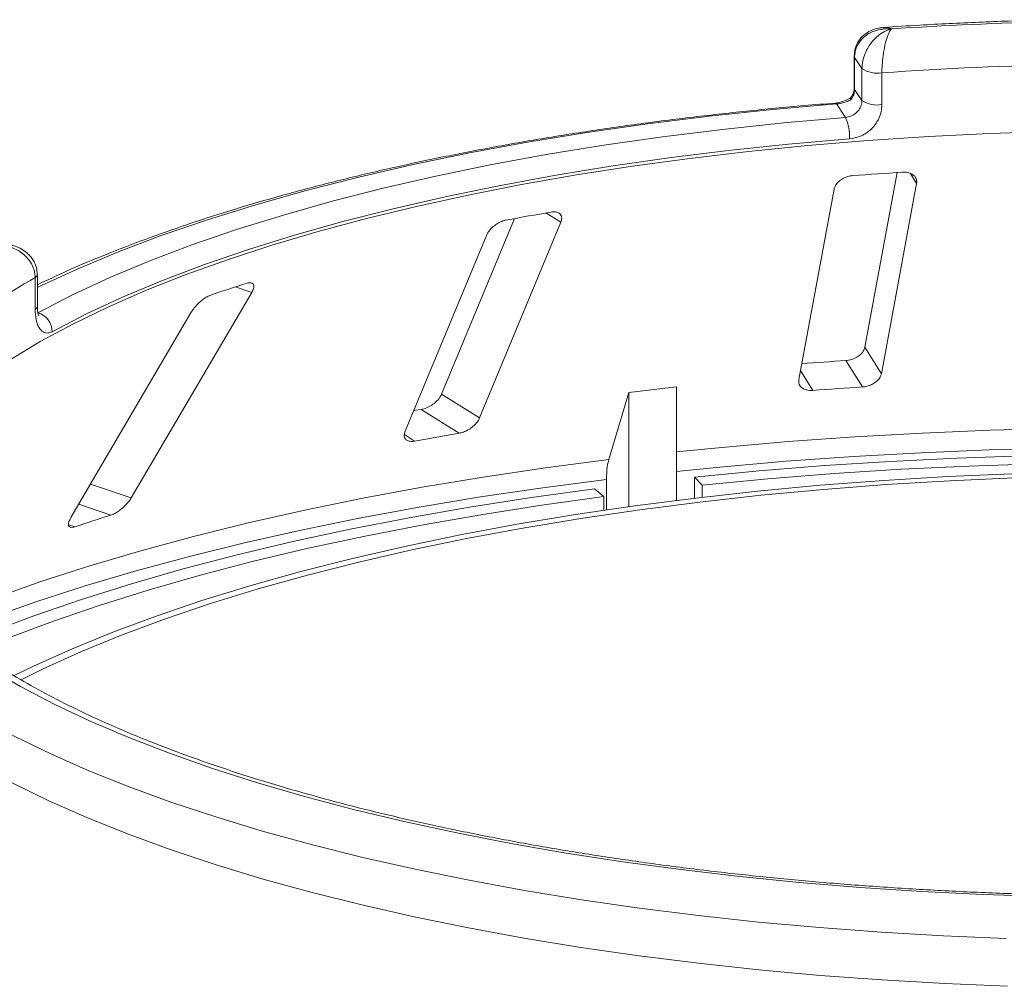
# Model space of a CAD drawing. Units: millimetres. Extents: x 5 to 415, y 5 to 292.
# Drawn here: x 348 to 356, y 138 to 146 of the extents above; entities that cross this region are included whole.
import ezdxf

# ---------------------------------------------------------------- set-up
doc = ezdxf.new("R2010")
doc.units = ezdxf.units.MM

msp = doc.modelspace()

# ---------------------------------------------------------------- linework, layer by layer
at = {"color": 7, "linetype": 'Continuous', "lineweight": 15}
for p, q in [((354.54657, 145.3866), (354.54657, 145.1509)), ((354.60425, 145.29617), (354.54959, 145.37749)), ((354.54959, 145.37749), (354.54959, 145.14179)), ((354.60425, 145.06046), (354.60425, 145.29617)), ((354.75197, 145.2645), (354.75197, 145.0288)), ((354.54959, 145.14179), (354.60425, 145.06046)), ((354.48228, 144.9335), (354.41499, 145.03361)), ((354.86549, 144.52547), (354.62528, 143.23094)), ((354.3975, 144.40205), (354.13598, 142.9928)), ((354.74779, 143.03538), (355.0093, 144.44464)), ((352.02877, 144.18429), (351.4893, 142.88343)), ((351.77107, 142.70712), (352.37257, 144.15745)), ((351.82096, 144.0595), (351.21946, 142.60917)), ((348.47788, 143.51146), (348.47788, 143.74716)), ((348.49458, 143.53227), (348.49458, 143.76797)), ((349.18885, 142.11432), (350.08228, 143.63578)), ((349.63493, 143.49029), (348.74151, 141.96883)), ((354.74779, 143.03538), (354.62528, 143.23094)), ((354.60798, 142.93686), (354.48551, 143.13236)), ((353.22991, 142.93734), (352.87597, 142.89604)), ((353.22991, 142.09664), (353.22991, 142.93734)), ((351.77107, 142.70712), (351.4893, 142.88343)), ((352.87597, 142.89604), (352.72834, 142.39845)), ((352.87597, 142.0498), (352.87597, 142.89604)), ((351.62063, 142.59478), (351.33893, 142.77105)), ((353.36381, 142.11305), (353.36381, 142.26955)), ((353.41956, 142.20988), (353.36381, 142.26955)), ((352.71126, 142.25242), (352.71126, 142.02624)), ((353.41956, 142.20988), (353.41956, 142.11968)), ((352.69078, 142.12483), (352.62268, 142.18306)), ((352.69078, 142.02323), (352.69078, 142.12483))]:
    msp.add_line(p, q, dxfattribs=at)
at = {"color": 8, "linetype": 'Continuous', "lineweight": 15}
for p, q in [((355.0093, 144.44464), (354.96257, 144.51923)), ((352.37257, 144.15745), (352.26283, 144.22612)), ((350.08228, 143.63578), (349.95985, 143.67761)), ((354.2409, 142.91131), (354.14829, 143.05913)), ((351.28967, 142.53601), (351.21356, 142.58364)), ((349.18885, 142.11432), (348.88741, 142.2173)), ((349.03979, 141.98773), (348.80059, 142.06945)), ((348.77139, 141.90043), (348.72593, 141.91596))]:
    msp.add_line(p, q, dxfattribs=at)
at = {"color": 8, "linetype": 'Continuous', "lineweight": 15, "flags": 128}
for points in [[(354.54657, 145.38653), (354.5466, 145.38566), (354.54959, 145.37749)], [(354.54657, 145.1509), (354.5466, 145.14996), (354.54959, 145.14179)], [(354.41499, 145.03361), (353.94121, 144.99199), (353.47416, 144.94264), (353.01498, 144.88567), (352.56479, 144.82122), (352.12468, 144.74945), (351.69573, 144.67053), (351.27897, 144.58466), (350.87542, 144.49204), (350.48606, 144.3929), (350.11185, 144.28748), (349.75368, 144.17604), (349.41244, 144.05884), (349.08894, 143.93618), (348.78399, 143.80836), (348.49832, 143.67567), (348.49458, 143.67384)], [(353.22991, 142.45572), (353.5662, 142.48939), (354.05621, 142.53188), (354.55136, 142.56714), (355.05067, 142.59511), (355.55319, 142.61574), (356.05795, 142.62898)], [(356.05451, 142.48388), (355.54744, 142.47057), (355.04261, 142.44984), (354.541, 142.42173), (354.04359, 142.38629), (353.55134, 142.3436), (353.22991, 142.3115)], [(347.41896, 141.064), (347.53018, 141.11381), (347.84341, 141.24565), (348.17367, 141.37278), (348.52033, 141.49498), (348.88272, 141.61199), (349.26014, 141.72359), (349.65187, 141.82957), (350.05716, 141.92974), (350.47522, 142.02388), (350.90526, 142.11183), (351.34645, 142.19341), (351.79794, 142.26847), (352.25887, 142.33686), (352.72834, 142.39845)], [(352.71126, 142.25242), (352.23964, 142.19056), (351.7766, 142.12187), (351.32304, 142.04648), (350.87983, 141.96453), (350.44782, 141.87619), (350.02783, 141.78163), (349.62068, 141.68102), (349.22715, 141.57456), (348.84799, 141.46246), (348.48394, 141.34492), (348.13569, 141.22218), (347.80391, 141.09447), (347.48923, 140.96203), (347.48752, 140.96128)]]:
    msp.add_lwpolyline(points, dxfattribs=at)
at = {"color": 7, "linetype": 'Continuous', "lineweight": 15, "flags": 128}
for points in [[(348.49724, 143.48607), (348.75459, 143.61887), (349.03125, 143.74728), (349.32656, 143.871), (349.63979, 143.98971), (349.97018, 144.10314), (350.31694, 144.211), (350.67921, 144.31304), (351.05613, 144.40901), (351.44677, 144.49867), (351.85019, 144.58181), (352.2654, 144.65822), (352.69141, 144.72772), (353.12716, 144.79014), (353.57162, 144.84533), (354.02369, 144.89316), (354.48228, 144.9335)], [(356.0096, 144.82871), (355.55268, 144.81377), (355.09846, 144.79148), (354.648, 144.76191), (354.20235, 144.72512), (353.76256, 144.6812), (353.32965, 144.63024), (352.90463, 144.57237), (352.48849, 144.50773), (352.0822, 144.43645), (351.68673, 144.35872), (351.30298, 144.27471), (350.93185, 144.18462), (350.57422, 144.08866), (350.23091, 143.98704), (349.90273, 143.88002), (349.59045, 143.76784), (349.29479, 143.65076), (349.01644, 143.52906), (348.75606, 143.40301), (348.51426, 143.27292), (348.29159, 143.13909)], [(354.51119, 144.77512), (354.05855, 144.7353), (353.61235, 144.68809), (353.17367, 144.63362), (352.74358, 144.57201), (352.32311, 144.50341), (351.91328, 144.42799), (351.5151, 144.34593), (351.12954, 144.25743), (350.75752, 144.16271), (350.39994, 144.062), (350.05769, 143.95554), (349.73159, 143.84358), (349.42243, 143.72641), (349.13096, 143.6043), (348.85788, 143.47756), (348.60388, 143.34648)], [(351.33893, 142.77105), (351.29725, 142.7639), (351.28205, 142.76127)], [(353.36381, 142.26955), (353.84186, 142.31533), (354.3255, 142.35402), (354.8138, 142.38555), (355.30581, 142.40985), (355.80056, 142.42688)], [(355.89977, 142.36674), (355.39615, 142.35057), (354.89528, 142.32674), (354.39819, 142.2953), (353.90594, 142.25632), (353.41956, 142.20988)], [(355.71818, 142.29421), (355.23981, 142.27304), (354.76498, 142.24437), (354.29473, 142.20826), (353.83012, 142.16479), (353.37218, 142.11406), (352.92194, 142.05618), (352.48039, 141.99127), (352.04853, 141.9195), (351.62732, 141.84101), (351.21769, 141.75598), (350.82055, 141.66459), (350.43681, 141.56706), (350.0673, 141.46361), (349.71285, 141.35445), (349.37426, 141.23984), (349.05227, 141.12002), (348.74761, 140.99528), (348.46096, 140.86588), (348.32152, 140.79799)], [(355.72832, 142.26314), (355.25434, 142.24217), (354.78386, 142.21376), (354.31792, 142.17798), (353.85757, 142.13491), (353.40384, 142.08464), (352.95773, 142.02729), (352.52023, 141.96299), (352.09233, 141.89187), (351.67498, 141.8141), (351.26911, 141.72985), (350.87562, 141.6393), (350.49539, 141.54267), (350.12927, 141.44016), (349.77808, 141.332), (349.44259, 141.21844), (349.12356, 141.09973), (348.8217, 140.97613), (348.53767, 140.84791), (348.37305, 140.76736)], [(347.56324, 140.87311), (347.81305, 140.98489), (348.13205, 141.11601), (348.46842, 141.24222), (348.8215, 141.36325), (349.19057, 141.47887), (349.57487, 141.58883), (349.97362, 141.69291), (350.38603, 141.7909), (350.81125, 141.88261), (351.24843, 141.96785), (351.69666, 142.04644), (352.15506, 142.11822), (352.62268, 142.18306)], [(352.69078, 142.12483), (352.23095, 142.06107), (351.78019, 141.99048), (351.33942, 141.9132), (350.90954, 141.82939), (350.4914, 141.73921), (350.08587, 141.64285), (349.69376, 141.5405), (349.31586, 141.43237), (348.95295, 141.31869), (348.60576, 141.19967), (348.27498, 141.07557), (348.03651, 140.97864)], [(355.96363, 139.16091), (355.50302, 139.17635), (355.04513, 139.19905), (354.59098, 139.22898), (354.14161, 139.26606), (353.69803, 139.3102), (353.26123, 139.36132), (352.83221, 139.41929), (352.41192, 139.48398), (352.00132, 139.55525), (351.60133, 139.63293), (351.21285, 139.71686), (350.83677, 139.80683), (350.47391, 139.90266), (350.12512, 140.00412), (349.79116, 140.11099), (349.4728, 140.22301), (349.17075, 140.33995), (348.8857, 140.46154), (348.61827, 140.5875), (348.36909, 140.71755), (348.13871, 140.85139), (347.92764, 140.98873)], [(355.67237, 138.85032), (355.20787, 138.87012), (354.74666, 138.89715), (354.28975, 138.93134), (353.83814, 138.97263), (353.39283, 139.02093), (352.95479, 139.07611), (352.52499, 139.13808), (352.10435, 139.20668), (351.69381, 139.28177), (351.29427, 139.36319), (350.9066, 139.45075), (350.53165, 139.54426), (350.17025, 139.64352), (349.82319, 139.74832), (349.49122, 139.85841), (349.17508, 139.97357), (348.87546, 140.09353), (348.59302, 140.21804), (348.32837, 140.34681), (348.0821, 140.47958), (347.85475, 140.61604), (347.64681, 140.75591)], [(347.63252, 140.41261), (347.83998, 140.2719), (348.06706, 140.13461), (348.31326, 140.00102), (348.57803, 139.87144), (348.86079, 139.74616), (349.1609, 139.62544), (349.47772, 139.50956), (349.81053, 139.39878), (350.15859, 139.29333), (350.52115, 139.19346), (350.8974, 139.09938), (351.28649, 139.0113), (351.68759, 138.92942), (352.09979, 138.85391), (352.52219, 138.78495), (352.95384, 138.72269), (353.3938, 138.66726), (353.8411, 138.61879), (354.29474, 138.57738), (354.75371, 138.54312), (355.21701, 138.5161), (355.68361, 138.49637)]]:
    msp.add_lwpolyline(points, dxfattribs=at)
at = {"color": 7, "linetype": 'Continuous', "lineweight": 15}
for centre, radius, start, end in [((356.68902, 117.11405), 28.5371, 91.360126, 93.752427), ((356.68992, 117.53926), 27.79289, 91.11417, 93.998382), ((354.71669, 145.4603), 0.19895, 235.587964, 280.215033), ((354.71669, 145.2246), 0.19895, 235.587964, 280.215033), ((354.15744, 144.79238), 0.35417, 357.206167, 23.482372), ((356.63464, 117.00368), 27.57882, 93.599571, 94.364044), ((355.80972, 123.50367), 21.0238, 99.611223, 100.527319), ((350.54258, 140.11217), 4.18045, 119.596873, 129.80575), ((353.76295, 131.82748), 12.44545, 107.366462, 108.665878), ((348.46, 143.3471), 0.14388, 359.755088, 75.000033), ((356.62052, 109.80984), 33.39085, 93.666004, 94.230126), ((356.62366, 111.3297), 31.67137, 93.648964, 94.314652), ((355.67629, 118.79419), 24.14367, 99.670413, 100.468129), ((353.32579, 128.35315), 14.29236, 107.450422, 108.581917)]:
    msp.add_arc(centre, radius, start, end, dxfattribs=at)
at = {"color": 8, "linetype": 'Continuous', "lineweight": 15}
for centre, radius, start, end in [((354.40404, 145.02821), 0.01221, 26.247663, 84.828987), ((348.46848, 143.77182), 0.02639, 290.861094, 351.537098), ((348.4685, 143.5361), 0.02637, 290.844287, 351.644578)]:
    msp.add_arc(centre, radius, start, end, dxfattribs=at)
at = {"color": 7, "linetype": 'Continuous', "lineweight": 15}
for points, knots in [([(356.04805, 145.65809), (356.0019, 145.65707), (355.80863, 145.65281), (355.46937, 145.64045), (355.08699, 145.62201), (354.85279, 145.60646), (354.76325, 145.60051)], [0, 0, 0, 0, 0.1069649, 0.4479283, 0.7889355, 1, 1, 1, 1]), ([(354.76274, 145.59883), (354.75111, 145.59847), (354.71846, 145.59746), (354.66807, 145.57932), (354.61617, 145.54629), (354.57675, 145.50027), (354.55099, 145.44572), (354.54862, 145.40603), (354.54746, 145.38669)], [0, 0, 0, 0, 0.10691792, 0.3001044, 0.48114186, 0.65769608, 0.83322092, 1, 1, 1, 1]), ([(354.8214, 145.58997), (354.82114, 145.58999), (354.82063, 145.59003), (354.81968, 145.59011), (354.81817, 145.59023), (354.81541, 145.59043), (354.8103, 145.59075), (354.80076, 145.59115), (354.78271, 145.5912), (354.74617, 145.58857), (354.68654, 145.57454), (354.62947, 145.54182), (354.58601, 145.49594), (354.55881, 145.44749), (354.5499, 145.40392), (354.54962, 145.37996), (354.54959, 145.37749)], [0, 0, 0, 0, 0.0019223, 0.0038257, 0.0070896, 0.0131395, 0.024361, 0.0452186, 0.0842652, 0.159262, 0.3204675, 0.548443, 0.6609375, 0.8164845, 0.9810732, 1, 1, 1, 1]), ([(354.60425, 145.29617), (354.60428, 145.29899), (354.60454, 145.32375), (354.61213, 145.37113), (354.63449, 145.42788), (354.66973, 145.48656), (354.7149, 145.53521), (354.76209, 145.56644), (354.79048, 145.57962), (354.80476, 145.58493), (354.81239, 145.58739), (354.81651, 145.58861), (354.81874, 145.58924), (354.81995, 145.58958), (354.82053, 145.58974), (354.82096, 145.58985), (354.82119, 145.58991), (354.8214, 145.58997)], [0, 0, 0, 0, 0.0216049, 0.1897302, 0.348731, 0.4581022, 0.6880873, 0.8423983, 0.9158587, 0.954508, 0.9753196, 0.9865975, 0.99272, 0.9960453, 0.9978491, 0.9980683, 1, 1, 1, 1]), ([(354.8214, 145.58997), (354.82133, 145.58988), (354.82125, 145.58979), (354.82112, 145.58961), (354.82093, 145.58937), (354.82053, 145.58886), (354.81981, 145.58791), (354.81846, 145.58609), (354.81598, 145.58253), (354.81134, 145.57516), (354.80212, 145.55784), (354.7869, 145.51971), (354.77253, 145.46442), (354.76143, 145.4006), (354.75442, 145.3406), (354.75206, 145.29212), (354.75198, 145.26733), (354.75197, 145.2645)], [0, 0, 0, 0, 0.0019329, 0.0021522, 0.0039347, 0.0072437, 0.0133372, 0.0245655, 0.0452981, 0.0838425, 0.1572446, 0.3119303, 0.5418162, 0.6511588, 0.8101741, 0.9783824, 1, 1, 1, 1]), ([(354.54959, 145.14179), (354.54824, 145.12846), (354.54555, 145.1018), (354.53068, 145.07601), (354.52103, 145.06423), (354.52017, 145.06317)], [0, 0, 0, 0, 0.47654956, 0.95310928, 1, 1, 1, 1]), ([(354.54632, 145.15079), (354.54638, 145.14929), (354.54692, 145.13591), (354.54176, 145.11109), (354.52757, 145.09012), (354.52165, 145.08139)], [0, 0, 0, 0, 0.0686152, 0.6118106, 1, 1, 1, 1]), ([(354.40513, 145.04037), (354.32935, 145.03418), (354.10955, 145.01625), (353.74943, 144.98166), (353.32735, 144.93459), (352.91193, 144.8812), (352.5039, 144.82168), (352.10407, 144.75613), (351.71322, 144.68467), (351.33211, 144.60743), (350.96146, 144.52454), (350.60199, 144.43615), (350.25439, 144.34242), (349.91932, 144.2435), (349.59746, 144.13956), (349.28926, 144.0308), (348.99587, 143.91724), (348.72941, 143.80531), (348.56867, 143.72925), (348.49458, 143.69419)], [0, 0, 0, 0, 0.032057, 0.0929777, 0.153908, 0.2148472, 0.2757968, 0.3367586, 0.3977347, 0.4587273, 0.5197388, 0.5807721, 0.6418304, 0.7029172, 0.7640365, 0.8251927, 0.8863906, 0.9476353, 1, 1, 1, 1]), ([(354.52513, 145.08462), (354.52323, 145.08299), (354.51309, 145.07428), (354.48464, 145.05978), (354.44618, 145.04656), (354.4185, 145.04103), (354.40648, 145.04059), (354.40527, 145.04055)], [0, 0, 0, 0, 0.0796679, 0.4264828, 0.717005, 0.9714362, 1, 1, 1, 1]), ([(354.52017, 145.06317), (354.51999, 145.06308), (354.51037, 145.0582), (354.49005, 145.04941), (354.45647, 145.03969), (354.43063, 145.03511), (354.41851, 145.03395), (354.41499, 145.03361)], [0, 0, 0, 0, 0.0069748, 0.3829264, 0.7031582, 0.9137683, 1, 1, 1, 1]), ([(354.48228, 144.9335), (354.49592, 144.93592), (354.52321, 144.94076), (354.55977, 144.96379), (354.58744, 144.99561), (354.60215, 145.02972), (354.60366, 145.05173), (354.60425, 145.06046)], [0, 0, 0, 0, 0.2146526, 0.4292815, 0.6439278, 0.8586144, 1, 1, 1, 1]), ([(354.52392, 145.07997), (354.52249, 145.07863), (354.5189, 145.07526), (354.51949, 145.06793), (354.52015, 145.06328), (354.52017, 145.06317)], [0, 0, 0, 0, 0.390334, 0.98540355, 1, 1, 1, 1]), ([(354.75197, 145.0288), (354.7508, 145.01133), (354.74785, 144.96736), (354.71897, 144.89913), (354.66448, 144.83538), (354.59229, 144.7893), (354.5382, 144.77984), (354.51119, 144.77512)], [0, 0, 0, 0, 0.1422913, 0.3579786, 0.5727926, 0.7866876, 1, 1, 1, 1]), ([(355.0093, 144.44464), (355.00987, 144.45445), (355.01114, 144.47624), (354.99328, 144.50326), (354.96218, 144.52175), (354.93078, 144.52879), (354.91003, 144.52826), (354.90315, 144.52809)], [0, 0, 0, 0, 0.2272546, 0.5046058, 0.7025958, 0.9015691, 1, 1, 1, 1]), ([(354.53607, 144.50254), (354.52992, 144.50186), (354.51217, 144.49992), (354.48254, 144.49103), (354.45027, 144.47438), (354.42243, 144.45129), (354.4041, 144.42605), (354.39946, 144.40918), (354.3975, 144.40205)], [0, 0, 0, 0, 0.0876533, 0.2526418, 0.4236864, 0.6151767, 0.8374328, 1, 1, 1, 1]), ([(352.37257, 144.15745), (352.37564, 144.16743), (352.38245, 144.1896), (352.37351, 144.21535), (352.35054, 144.23127), (352.32435, 144.23556), (352.30571, 144.23316), (352.29955, 144.23237)], [0, 0, 0, 0, 0.2272546, 0.5046058, 0.7025958, 0.9015691, 1, 1, 1, 1]), ([(351.96858, 144.1736), (351.96301, 144.17237), (351.94696, 144.16881), (351.9187, 144.15717), (351.88613, 144.13743), (351.85574, 144.11157), (351.83307, 144.08438), (351.82456, 144.06689), (351.82096, 144.0595)], [0, 0, 0, 0, 0.0876533, 0.2526418, 0.4236864, 0.6151767, 0.8374328, 1, 1, 1, 1]), ([(348.47788, 143.74716), (348.47784, 143.74998), (348.47751, 143.77467), (348.46781, 143.82023), (348.43923, 143.87163), (348.39417, 143.92187), (348.33638, 143.9597), (348.27602, 143.97956), (348.23971, 143.98586), (348.2215, 143.98771), (348.2118, 143.98832), (348.20656, 143.98855), (348.20372, 143.98864), (348.20218, 143.98868), (348.20144, 143.9887), (348.2009, 143.98871), (348.20061, 143.98871), (348.20034, 143.98872)], [0, 0, 0, 0, 0.02161758, 0.18982587, 0.34884118, 0.4581838, 0.68806968, 0.84275538, 0.91615747, 0.95470188, 0.97543449, 0.9866628, 0.99275632, 0.99606535, 0.99784784, 0.99806713, 1, 1, 1, 1]), ([(348.49285, 143.76794), (348.49219, 143.78587), (348.49077, 143.8243), (348.46593, 143.87757), (348.42836, 143.92391), (348.37961, 143.95906), (348.33188, 143.98135), (348.29973, 143.98672), (348.28817, 143.98865)], [0, 0, 0, 0, 0.1611329, 0.3455387, 0.5221576, 0.7021169, 0.892878, 1, 1, 1, 1]), ([(350.08228, 143.63578), (350.0876, 143.64617), (350.09941, 143.66923), (350.1001, 143.69458), (350.08708, 143.70878), (350.0682, 143.71093), (350.05318, 143.70693), (350.04821, 143.70561)], [0, 0, 0, 0, 0.2272546, 0.5046058, 0.7025958, 0.9015691, 1, 1, 1, 1]), ([(349.7798, 143.61832), (349.77526, 143.6166), (349.76219, 143.61166), (349.73757, 143.59751), (349.70728, 143.57477), (349.67677, 143.54602), (349.65159, 143.51654), (349.63988, 143.49809), (349.63493, 143.49029)], [0, 0, 0, 0, 0.0876533, 0.2526418, 0.4236864, 0.6151767, 0.8374328, 1, 1, 1, 1]), ([(348.60388, 143.34648), (348.59441, 143.34244), (348.57052, 143.33226), (348.53492, 143.34071), (348.50323, 143.37608), (348.48195, 143.43443), (348.47924, 143.48576), (348.47788, 143.51146)], [0, 0, 0, 0, 0.140355, 0.3540357, 0.5685688, 0.7839954, 1, 1, 1, 1]), ([(348.50585, 143.46245), (348.50523, 143.46348), (348.50397, 143.46558), (348.49827, 143.48489), (348.49438, 143.50811), (348.49518, 143.52737), (348.49542, 143.53293)], [0, 0, 0, 0, 0.261495, 0.5297531, 0.8643035, 1, 1, 1, 1]), ([(354.62528, 143.23094), (354.62219, 143.221), (354.61529, 143.19884), (354.58698, 143.1691), (354.54799, 143.14614), (354.51299, 143.13507), (354.49199, 143.133), (354.48551, 143.13236)], [0, 0, 0, 0, 0.22532238, 0.50245029, 0.70514731, 0.90899373, 1, 1, 1, 1]), ([(354.13598, 142.9928), (354.1354, 142.98304), (354.13411, 142.96127), (354.15164, 142.93473), (354.18258, 142.91665), (354.21398, 142.91022), (354.23456, 142.91105), (354.2409, 142.91131)], [0, 0, 0, 0, 0.2252712, 0.5023886, 0.7052033, 0.9091717, 1, 1, 1, 1]), ([(354.60798, 142.93686), (354.61345, 142.93737), (354.63043, 142.93894), (354.65941, 142.94672), (354.69218, 142.96234), (354.72106, 142.98478), (354.74069, 143.01027), (354.74565, 143.02781), (354.74779, 143.03538)], [0, 0, 0, 0, 0.07660723, 0.23820001, 0.40849189, 0.60193528, 0.82826675, 1, 1, 1, 1]), ([(351.4893, 142.88343), (351.48394, 142.87309), (351.47199, 142.85004), (351.43895, 142.81738), (351.39816, 142.79062), (351.36409, 142.77627), (351.34486, 142.77228), (351.33893, 142.77105)], [0, 0, 0, 0, 0.2253224, 0.5024503, 0.7051473, 0.9089937, 1, 1, 1, 1]), ([(351.62063, 142.59478), (351.62563, 142.59579), (351.64115, 142.59891), (351.66902, 142.6094), (351.70232, 142.62816), (351.73398, 142.65348), (351.75817, 142.68105), (351.76719, 142.69927), (351.77107, 142.70712)], [0, 0, 0, 0, 0.0766072, 0.2382, 0.4084919, 0.6019353, 0.8282668, 1, 1, 1, 1]), ([(351.21946, 142.60917), (351.21637, 142.59923), (351.20948, 142.57708), (351.21775, 142.55177), (351.24, 142.53622), (351.26578, 142.53251), (351.28404, 142.53519), (351.28967, 142.53601)], [0, 0, 0, 0, 0.2252712, 0.5023886, 0.7052033, 0.9091717, 1, 1, 1, 1]), ([(352.71126, 142.25242), (352.71227, 142.28481), (352.71404, 142.34088), (352.72409, 142.38136), (352.72834, 142.39845)], [0, 0, 0, 0, 0.57763634, 1, 1, 1, 1]), ([(349.03979, 141.98773), (349.04392, 141.98917), (349.05675, 141.99364), (349.08126, 142.00662), (349.11245, 142.02845), (349.14435, 142.05679), (349.17118, 142.08679), (349.18353, 142.10602), (349.18885, 142.11432)], [0, 0, 0, 0, 0.0766072, 0.2382, 0.4084919, 0.6019353, 0.8282668, 1, 1, 1, 1]), ([(348.74151, 141.96883), (348.73615, 141.95849), (348.7242, 141.93543), (348.72255, 141.91044), (348.73435, 141.89651), (348.75244, 141.89489), (348.76693, 141.89913), (348.77139, 141.90043)], [0, 0, 0, 0, 0.22527115, 0.5023886, 0.70520335, 0.9091717, 1, 1, 1, 1]), ([(360.49571, 139.4236), (360.47729, 139.42093), (360.32628, 139.39904), (360.03741, 139.36191), (359.62669, 139.3149), (359.20947, 139.27434), (358.78707, 139.23998), (358.36028, 139.21201), (357.93, 139.19045), (357.49715, 139.17537), (357.06263, 139.16679), (356.62736, 139.16474), (356.19224, 139.16922), (355.7582, 139.18022), (355.32614, 139.19773), (354.89697, 139.22169), (354.4716, 139.25205), (354.05091, 139.28875), (353.6358, 139.33171), (353.22714, 139.38082), (352.82579, 139.43596), (352.4326, 139.49702), (352.04842, 139.56384), (351.67405, 139.63627), (351.31031, 139.71413), (350.95797, 139.79722), (350.6178, 139.88534), (350.29053, 139.97826), (349.97689, 140.07572), (349.67755, 140.17747), (349.39319, 140.28321), (349.12441, 140.39261), (348.87185, 140.50535), (348.63592, 140.62103), (348.4176, 140.7393), (348.21635, 140.85913), (348.0975, 140.94029), (348.03847, 140.98061)], [0, 0, 0, 0, 0.0040821, 0.0334678, 0.0628642, 0.0922708, 0.1216858, 0.1511078, 0.1805353, 0.2099671, 0.2394019, 0.2688386, 0.2982759, 0.3277125, 0.3571471, 0.3865784, 0.4160054, 0.4454266, 0.4748408, 0.5042464, 0.5336418, 0.5630253, 0.5923949, 0.6217483, 0.6510832, 0.6803968, 0.709686, 0.7389474, 0.7681771, 0.7973707, 0.8265236, 0.8556307, 0.8846867, 0.9136868, 0.9426264, 0.9715031, 1, 1, 1, 1])]:
    msp.add_open_spline(points, degree=3, knots=knots, dxfattribs=at)
at = {"color": 8, "linetype": 'Continuous', "lineweight": 15}
msp.add_open_spline([(354.76334, 145.59916), (354.76898, 145.59998), (354.78072, 145.60171), (354.79651, 145.59824), (354.8081, 145.59497), (354.81425, 145.59281), (354.81754, 145.59154), (354.81932, 145.59083), (354.82029, 145.59043), (354.8209, 145.59018), (354.82123, 145.59004), (354.8214, 145.58997)], degree=3, knots=[0, 0, 0, 0, 0.3026782, 0.6305313, 0.8015814, 0.8930587, 0.9423058, 0.9688664, 0.9831984, 0.9916101, 1, 1, 1, 1], dxfattribs=at)

doc.saveas('drawing.dxf')
